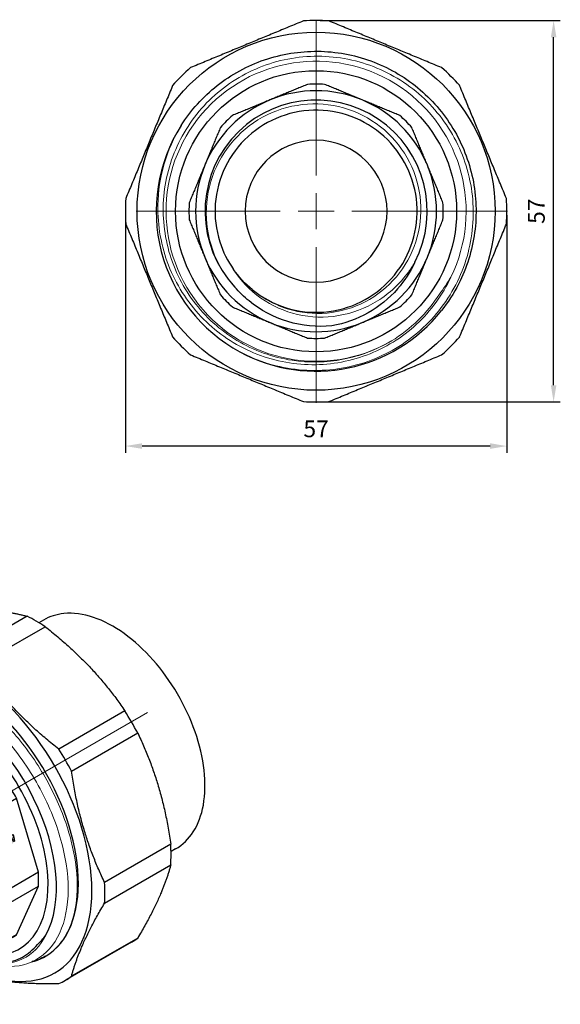
# Model space of a CAD drawing. Units: millimetres. Extents: x 87 to 2109, y 1555 to 1836.
# Drawn here: x 1157 to 1238, y 1663 to 1810 of the extents above; entities that cross this region are included whole.
import ezdxf

# ---------------------------------------------------------------- set-up
doc = ezdxf.new("R2010")
doc.units = ezdxf.units.MM
doc.linetypes.add('ACAD_ISO04W100', pattern=[30, 24, -3, 0, -3])
doc.layers.get('0').update_dxf_attribs({"color": 220})
for name, color, linetype, lineweight in [('Осевая', 1, 'ACAD_ISO04W100', 15), ('Основная толстая', 7, 'Continuous', 30), ('Основная тонкая', 7, 'Continuous', 15), ('Размеры', 7, 'Continuous', 18), ('Размеры @ 1', 7, 'Continuous', 18)]:
    doc.layers.add(name, color=color, linetype=linetype, lineweight=lineweight)
doc.styles.add('VALтекст', font='isocpeur.ttf', dxfattribs={"height": 2.5})
doc.dimstyles.new('VALразмер1', dxfattribs={"dimtxt": 2.5, "dimasz": 2.5, "dimexe": 1, "dimexo": 0.6, "dimgap": 1, "dimtad": 1, "dimdec": 1, "dimdsep": 46, "dimtxsty": 'VALтекст', "dimcen": 2.5, "dimclrt": 256, "dimadec": 0, "dimazin": 0, "dimtfac": 1, "dimtdec": 1, "dimtmove": 0, "dimatfit": 3, "dimfxl": 1, "dimarcsym": 0})

# ---------------------------------------------------------------- blocks, each defined once
blk = doc.blocks.new('*U268')
at = {"layer": 'Осевая', "color": 0, "transparency": 16777216}
for p, q in [((0, 5.35), (0, 28.62)), ((-26.87, 0), (-5.35, 0)), ((5.35, 0), (28.62, 0)), ((0, -28.62), (0, -5.35))]:
    blk.add_line(p, q, dxfattribs=at)
at = {"layer": 'Осевая', "color": 0, "linetype": 'Continuous', "transparency": 16777216}
for p, q in [((0, -2.675), (0, 2.675)), ((-2.675, 0), (2.675, 0))]:
    blk.add_line(p, q, dxfattribs=at)
blk = doc.blocks.new('A$C54DA4142')
at = {"layer": 'Основная толстая', "color": 0, "linetype": 'Continuous'}
for radius in [26.75, 21]:
    blk.add_circle((0, 0.28), radius, dxfattribs=at)
at = {"layer": 'Основная толстая', "color": 0, "linetype": 'Continuous', "extrusion": (0, -2.22045e-16, -1)}
blk.add_circle((0, 0.28), 10.6, dxfattribs=at)
at = {"layer": 'Основная толстая', "color": 0, "linetype": 'Continuous'}
for radius, start, end in [(28.5, 86.1717, 93.8283), (28.5, 131.1717, 138.8283), (28.5, 41.1717, 48.8283), (19, 86.1717, 93.8283), (18, 67.5, 112.5), (18, 112.5, 157.5), (16.6, 332.6087, 223.0435), (18, 22.5, 67.5), (19, 131.1717, 138.8283), (19, 41.1717, 48.8283), (23.9, 147.6232, 241.5363), (18, 157.5, 202.5), (18, 337.5, 22.5), (28.5, 176.1717, 183.8283), (19, 176.1717, 183.8283), (19, 356.1717, 3.8283), (28.5, 356.1717, 3.8283), (18, 202.5, 247.5), (18, 292.5, 337.5), (19, 221.1717, 228.8283), (19, 311.1717, 318.8283), (23.9, 241.5363, 321.6295), (18, 247.5, 292.5), (28.5, 221.1717, 228.8283), (19, 266.1717, 273.8283), (28.5, 311.1717, 318.8283), (28.5, 266.1717, 273.8283)]:
    blk.add_arc((0, 0.28), radius, start, end, dxfattribs=at)
at = {"layer": 'Основная толстая', "color": 0, "linetype": 'Continuous', "extrusion": (0, -2.22045e-16, -1)}
blk.add_arc((0, 0.28), 15.1, 309.1304, 324.7826, dxfattribs=at)
at = {"layer": 'Основная толстая', "color": 0, "linetype": 'Continuous'}
for points, weights in [([(-1.9, 28.71), (-10.33, 25.22), (-18.76, 21.73)], [1, 1.05555555556, 1]), ([(18.76, 21.73), (10.33, 25.22), (1.9, 28.71)], [1, 1.05555555556, 1]), ([(-1.27, 19.23), (-4.15, 18.04), (-6.89, 16.91)], [1, 1.01379375505, 1]), ([(6.89, 16.91), (4.15, 18.04), (1.27, 19.23)], [1, 1.01379375505, 1]), ([(-21.45, 19.04), (-24.94, 10.61), (-28.44, 2.18)], [1, 1.05555555556, 1]), ([(28.44, 2.18), (24.94, 10.61), (21.45, 19.04)], [1, 1.05555555556, 1]), ([(-6.89, 16.91), (-9.62, 15.77), (-12.51, 14.58)], [1, 1.01379375505, 1]), ([(12.51, 14.58), (9.62, 15.77), (6.89, 16.91)], [1, 1.01379375505, 1]), ([(-14.3, 12.78), (-15.5, 9.9), (-16.63, 7.17)], [1, 1.01379375505, 1]), ([(16.63, 7.17), (15.5, 9.9), (14.3, 12.78)], [1, 1.01379375505, 1]), ([(-16.63, 7.17), (-17.76, 4.43), (-18.96, 1.55)], [1, 1.01379375505, 1]), ([(18.96, 1.55), (17.76, 4.43), (16.63, 7.17)], [1, 1.01379375505, 1]), ([(-18.96, -0.99), (-17.76, -3.88), (-16.63, -6.61)], [1, 1.01379375505, 1]), ([(16.63, -6.61), (17.76, -3.88), (18.96, -0.99)], [1, 1.01379375505, 1]), ([(-28.44, -1.63), (-24.94, -10.06), (-21.45, -18.49)], [1, 1.05555555556, 1]), ([(21.45, -18.49), (24.94, -10.06), (28.44, -1.63)], [1, 1.05555555556, 1]), ([(-16.63, -6.61), (-15.5, -9.35), (-14.3, -12.23)], [1, 1.01379375505, 1]), ([(14.3, -12.23), (15.5, -9.35), (16.63, -6.61)], [1, 1.01379375505, 1]), ([(-12.51, -14.03), (-9.62, -15.22), (-6.89, -16.35)], [1, 1.01379375505, 1]), ([(6.89, -16.35), (9.62, -15.22), (12.51, -14.03)], [1, 1.01379375505, 1]), ([(-6.89, -16.35), (-4.15, -17.49), (-1.27, -18.68)], [1, 1.01379375505, 1]), ([(1.27, -18.68), (4.15, -17.49), (6.89, -16.35)], [1, 1.01379375505, 1]), ([(-18.76, -21.18), (-10.33, -24.67), (-1.9, -28.16)], [1, 1.05555555556, 1]), ([(1.9, -28.16), (10.33, -24.67), (18.76, -21.18)], [1, 1.05555555556, 1])]:
    blk.add_rational_spline(points, weights, degree=2, dxfattribs=at)
for points, knots in [([(-20.18, 13.07), (-18.74, 15.35), (-16.91, 17.38), (-14.79, 19.05), (-12.67, 20.72), (-10.27, 22.03), (-7.71, 22.9), (-5.16, 23.77), (-2.45, 24.2), (0.25, 24.18), (2.95, 24.15), (5.64, 23.66), (8.18, 22.73), (10.72, 21.81), (13.09, 20.45), (15.18, 18.74), (17.26, 17.03), (19.05, 14.96), (20.45, 12.65), (21.85, 10.34), (22.85, 7.79), (23.4, 5.15), (23.95, 2.51), (24.05, -0.23), (23.69, -2.9), (23.33, -5.58), (22.51, -8.19), (21.28, -10.6), (20.57, -12), (19.71, -13.33), (18.74, -14.56)], [5.27747, 5.27747, 5.27747, 5.27747, 5.616045, 5.616045, 5.616045, 5.95455, 5.95455, 5.95455, 6.293651, 6.293651, 6.293651, 6.632535, 6.632535, 6.632535, 6.971234, 6.971234, 6.971234, 7.309779, 7.309779, 7.309779, 7.648786, 7.648786, 7.648786, 7.987417, 7.987417, 7.987417, 8.326252, 8.326252, 8.326252, 8.523674, 8.523674, 8.523674, 8.523674]), ([(-9.53, -11.44), (-8.04, -12.65), (-6.32, -13.57), (-4.49, -14.14), (-2.67, -14.71), (-0.73, -14.93), (1.18, -14.78), (3.09, -14.63), (4.97, -14.11), (6.69, -13.26), (8.4, -12.41), (9.95, -11.24), (11.23, -9.81), (12.51, -8.39), (13.52, -6.72), (14.18, -4.93), (14.83, -3.13), (15.15, -1.21), (15.09, 0.7), (15.04, 2.61), (14.62, 4.52), (13.86, 6.27), (13.1, 8.02), (12.01, 9.63), (10.65, 10.98), (9.29, 12.33), (7.67, 13.42), (5.91, 14.17), (4.15, 14.92), (2.24, 15.33), (0.33, 15.37), (-1.58, 15.42), (-3.5, 15.09), (-5.29, 14.42), (-7.09, 13.75), (-8.75, 12.73), (-10.16, 11.45), (-11.58, 10.16), (-12.75, 8.6), (-13.58, 6.87), (-14.42, 5.15), (-14.92, 3.27), (-15.06, 1.36), (-15.2, -0.55), (-14.97, -2.48), (-14.39, -4.31), (-13.92, -5.78), (-13.22, -7.17), (-12.34, -8.43)], [-10.107733, -10.107733, -10.107733, -10.107733, -9.72702, -9.72702, -9.72702, -9.346473, -9.346473, -9.346473, -8.96608, -8.96608, -8.96608, -8.585831, -8.585831, -8.585831, -8.205714, -8.205714, -8.205714, -7.825718, -7.825718, -7.825718, -7.445833, -7.445833, -7.445833, -7.066048, -7.066048, -7.066048, -6.685368, -6.685368, -6.685368, -6.305004, -6.305004, -6.305004, -5.924911, -5.924911, -5.924911, -5.545046, -5.545046, -5.545046, -5.164431, -5.164431, -5.164431, -4.784386, -4.784386, -4.784386, -4.403895, -4.403895, -4.403895, -4.09773, -4.09773, -4.09773, -4.09773]), ([(14.74, -7.36), (14.08, -8.79), (13.21, -10.12), (10.92, -12.75), (9.43, -13.96), (6.09, -15.86), (4.26, -16.52), (2.36, -16.86)], [3.257718, 3.257718, 3.257718, 3.257718, 3.730949, 3.730949, 4.301591, 4.301591, 4.880393, 4.880393, 4.880393, 4.880393]), ([(2.36, -16.86), (0.13, -17.07), (-2.11, -16.85), (-6.35, -15.56), (-8.3, -14.52), (-10.77, -12.5), (-11.49, -11.81), (-12.13, -11.05)], [0, 0, 0, 0, 0.669816, 0.669816, 1.328738, 1.328738, 1.627998, 1.627998, 1.627998, 1.627998])]:
    blk.add_open_spline(points, degree=3, knots=knots, dxfattribs=at)
at = {"layer": 'Основная тонкая', "color": 0, "linetype": 'Continuous'}
blk.add_arc((0, 0.28), 22.42, 333.9891, 299.924, dxfattribs=at)
for points, knots in [([(-11.39, -20.73), (-8.65, -22.19), (-5.64, -23.1), (0.53, -23.71), (3.64, -23.41), (9.57, -21.64), (12.32, -20.19), (17.11, -16.31), (19.11, -13.93), (22.06, -8.55), (22.99, -5.6), (23.68, 0.49), (23.42, 3.56), (21.75, 9.43), (20.35, 12.17), (16.59, 16.94), (14.27, 18.94), (8.99, 21.92), (6.09, 22.88), (0.1, 23.63), (-2.94, 23.42), (-8.75, 21.85), (-11.46, 20.51), (-16.23, 16.86), (-18.22, 14.59), (-21.23, 9.42), (-22.22, 6.58), (-23.04, 0.68), (-22.87, -2.32), (-21.39, -8.07), (-20.1, -10.77), (-16.56, -15.51), (-14.35, -17.51), (-9.3, -20.54), (-6.5, -21.55), (-1.05, -22.38), (1.53, -22.33), (6.56, -21.36), (8.98, -20.45), (11.18, -19.15)], [0, 0, 0, 0, 0.932221, 0.932221, 1.861419, 1.861419, 2.787595, 2.787595, 3.710749, 3.710749, 4.630879, 4.630879, 5.547987, 5.547987, 6.462072, 6.462072, 7.373133, 7.373133, 8.28117, 8.28117, 9.186184, 9.186184, 10.088173, 10.088173, 10.987139, 10.987139, 11.883079, 11.883079, 12.775995, 12.775995, 13.665886, 13.665886, 14.552752, 14.552752, 15.436592, 15.436592, 16.207729, 16.207729, 16.976533, 16.976533, 16.976533, 16.976533]), ([(-12.13, -11.05), (-13.05, -10.05), (-13.83, -8.93), (-15.49, -5.82), (-16.12, -3.75), (-16.55, 0.51), (-16.35, 2.66), (-15.13, 6.74), (-14.14, 8.64), (-11.48, 11.93), (-9.85, 13.3), (-6.16, 15.33), (-4.14, 15.97), (0.01, 16.44), (2.11, 16.28), (6.11, 15.14), (7.98, 14.19), (11.23, 11.64), (12.59, 10.06), (14.62, 6.49), (15.27, 4.53), (15.78, 0.47), (15.64, -1.58), (14.59, -5.5), (13.69, -7.33), (11.24, -10.54), (9.71, -11.88), (6.25, -13.9), (4.35, -14.57), (0.4, -15.12), (-1.6, -15.01), (-4.63, -14.24), (-5.7, -13.83), (-7.72, -12.79), (-8.66, -12.17), (-9.53, -11.44)], [4.880357, 4.880357, 4.880357, 4.880357, 5.290883, 5.290883, 5.935887, 5.935887, 6.577254, 6.577254, 7.214984, 7.214984, 7.849078, 7.849078, 8.479533, 8.479533, 9.106351, 9.106351, 9.729529, 9.729529, 10.349069, 10.349069, 10.96497, 10.96497, 11.57723, 11.57723, 12.185851, 12.185851, 12.79083, 12.79083, 13.392168, 13.392168, 13.989864, 13.989864, 14.331914, 14.331914, 14.67274, 14.67274, 14.67274, 14.67274]), ([(20.15, -9.55), (18.92, -12.21), (17.17, -14.61), (12.86, -18.61), (10.32, -20.17), (4.76, -22.25), (1.8, -22.74), (-4.18, -22.55), (-7.13, -21.87), (-12.63, -19.4), (-15.12, -17.64), (-19.3, -13.24), (-20.95, -10.64), (-23.16, -4.94), (-23.7, -1.89), (-23.6, 3.27), (-23.29, 5.34), (-22.12, 9.35), (-21.27, 11.28), (-20.18, 13.07)], [0, 0, 0, 0, 0.879579, 0.879579, 1.765938, 1.765938, 2.659076, 2.659076, 3.558992, 3.558992, 4.465684, 4.465684, 5.379152, 5.379152, 6.299395, 6.299395, 6.924817, 6.924817, 7.553371, 7.553371, 7.553371, 7.553371]), ([(-12.34, -8.43), (-11.27, -10.11), (-9.89, -11.55), (-6.61, -13.86), (-4.75, -14.69), (-0.77, -15.6), (1.31, -15.66), (5.41, -14.98), (7.38, -14.23), (10.98, -12), (12.55, -10.53), (14.14, -8.34), (14.45, -7.86), (14.74, -7.36)], [0, 0, 0, 0, 0.596019, 0.596019, 1.202909, 1.202909, 1.820666, 1.820666, 2.449288, 2.449288, 3.08877, 3.08877, 3.261213, 3.261213, 3.261213, 3.261213]), ([(11.18, -19.15), (11.21, -19.14), (11.24, -19.12), (12.71, -18.22), (14.04, -17.18), (16.45, -14.83), (17.52, -13.52), (18.42, -12.11)], [7.23139, 7.23139, 7.23139, 7.23139, 7.240909, 7.240909, 7.748035, 7.748035, 8.252734, 8.252734, 8.252734, 8.252734])]:
    blk.add_open_spline(points, degree=3, knots=knots, dxfattribs=at)
blk.add_open_spline([(18.42, -12.11), (19.06, -11.3), (19.63, -10.44), (20.15, -9.55)], degree=3, dxfattribs=at)
at = {"layer": 'Осевая'}
blk.add_blockref('*U268', (0, 0.28), dxfattribs=at)
blk = doc.blocks.new('*U270')
at = {"layer": 'Осевая', "color": 0, "transparency": 16777216}
blk.add_line((7.36, 4.25), (-29.38, -16.96), dxfattribs=at)
blk = doc.blocks.new('A$C3CEC1B95')
at = {"layer": 'Основная толстая', "color": 0, "linetype": 'Continuous', "extrusion": (4.44089e-16, 0.816497, 0.57735)}
for p, q in [((-10.05, 27.33), (-19.93, 21.63)), ((-18.95, 22.12), (-9.07, 27.83)), ((2.85, 26.65), (-7.03, 20.94)), ((-4.34, 19.39), (5.55, 25.09)), ((5.29, 26.09), (4.6, 25.69)), ((-18.71, 17.02), (-19.13, 16.78)), ((-24.08, 8.21), (-17.72, 11.89)), ((-9.77, 11.1), (-17.72, 11.89)), ((17.47, 12.51), (7.58, 6.8)), ((-18.37, 11.56), (-24.74, 7.88)), ((-9.77, 11.1), (-16.14, 7.42)), ((-23.8, 9.51), (-23.76, 9.69)), ((-14.34, 6.39), (-7.98, 10.06)), ((-0.03, 1.67), (-7.98, 10.06)), ((9.48, 3.5), (19.37, 9.21)), ((-24.06, 8.28), (-24, 8.57)), ((-0.03, 1.67), (-6.39, -2)), ((-28.67, -1.63), (-28.67, -0.82)), ((-5.13, -4.2), (1.24, -0.52)), ((4.53, -11.6), (1.24, -0.52)), ((-0.88, -6.87), (-0.71, -6.77)), ((-0.76, -6.81), (0.04, -9.51)), ((-0.71, -6.77), (0.1, -9.52)), ((-0.03, -6.39), (0.27, -6.22)), ((0.11, -6.84), (-0.03, -6.39)), ((0.33, -7.32), (0.11, -6.84)), ((0.21, -6.25), (0.34, -6.66)), ((0.27, -6.22), (0.4, -6.67)), ((0.43, -7.22), (0.32, -7.28)), ((0.49, -7.23), (0.33, -7.32)), ((0.4, -6.67), (0.34, -6.66)), ((0.34, -6.66), (0.43, -7.22)), ((0.4, -6.67), (0.49, -7.23)), ((0.49, -7.23), (0.43, -7.22)), ((0.46, -6.11), (0.75, -5.94)), ((0.59, -6.56), (0.46, -6.11)), ((0.81, -7.04), (0.59, -6.56)), ((0.7, -5.97), (0.82, -6.38)), ((0.75, -5.94), (0.88, -6.39)), ((0.9, -6.94), (0.8, -7.01)), ((0.97, -6.95), (0.81, -7.04)), ((0.88, -6.39), (0.82, -6.38)), ((0.82, -6.38), (0.9, -6.94)), ((0.88, -6.39), (0.97, -6.95)), ((0.97, -6.95), (0.9, -6.94)), ((-1.19, -8.24), (-1.29, -7.91)), ((-0.79, -7.53), (-0.86, -7.52)), ((-0.16, -9.67), (-0.79, -7.53)), ((24.31, -7.4), (14.42, -13.11)), ((25.04, -8.12), (24.35, -8.52)), ((0.04, -9.51), (-0.17, -9.63)), ((0.1, -9.52), (-0.16, -9.67)), ((0.1, -9.52), (0.04, -9.51)), ((4.53, -11.6), (-1.83, -15.28)), ((14.42, -16.22), (24.31, -10.51)), ((-8.35, -15.13), (-6.79, -14.23)), ((-6.79, -14.23), (-7.5, -15.74)), ((-1.83, -17.35), (4.53, -13.67)), ((1.24, -20.95), (4.53, -13.67)), ((0.63, -21.35), (-5.74, -25.03)), ((1.24, -20.95), (-5.13, -24.62)), ((18.45, -22.03), (8.57, -27.74)), ((19.37, -21.43), (9.48, -27.13)), ((-15.95, -23.68), (-15.24, -24.09)), ((-4.83, -24.71), (-3.84, -25.03))]:
    blk.add_line(p, q, dxfattribs=at)
at = {"layer": 'Основная толстая', "color": 0, "linetype": 'Continuous'}
for centre, major_axis, start_param, end_param in [((4.2, 2.65), (-14.25, 24.68), -0.066816, 0), ((4.2, 2.65), (-14.25, 24.68), -0.852214, -0.718582), ((-6.4, -3.47), (13.38, -23.17), -0.782878, 3.924471), ((-5.68, -3.06), (-14.25, 24.68), -0.066816, 0.066816), ((-6.4, -3.47), (-11.95, 20.7), -1.386795, 0.014859), ((-5.68, -3.06), (-14.25, 24.68), -0.852214, -0.718582), ((-8.61, -4.74), (11.21, -19.41), 0.331422, 3.701043), ((-7.24, -3.95), (-11.95, 20.7), 0.220317, 0.573508), ((-8.87, -4.9), (10.5, -18.19), -0.439976, 3.581569), ((-8.87, -4.9), (-9.5, 16.45), -0.066816, 0), ((4.2, 2.65), (-14.25, 24.68), -1.637612, -1.50398), ((-8.87, -4.9), (-9.5, 16.45), -0.852214, -0.718582), ((-5.68, -3.06), (14.25, -24.68), -2.423011, -2.289378), ((-15.95, -8.98), (8.3, -14.38), 0.30733, 4.678241), ((-15.95, -8.98), (-9, 15.59), -0.392699, 0.392699), ((-15.24, -8.57), (-9.5, 16.45), -0.066816, 0.066816), ((-15.95, -8.98), (-9, 15.59), -1.178097, -0.392699), ((-15.24, -8.57), (-9.5, 16.45), -0.852214, -0.718582), ((-6.4, -3.47), (11.95, -20.7), 0.115706, 1.754798), ((-5.68, -3.06), (-14.25, 24.68), -1.637612, -1.50398), ((-15.95, -8.98), (-9, 15.59), 0.392699, 1.178097), ((-15.95, -8.98), (-9, 15.59), -1.963495, -1.178097), ((-8.87, -4.9), (-9.5, 16.45), -1.637612, -1.50398), ((-15.24, -8.57), (9.5, -16.45), -2.423011, -2.356194), ((-15.24, -8.57), (-9.5, 16.45), -1.637612, -1.50398), ((-15.95, -8.98), (9, -15.59), -1.963495, -1.178097), ((4.2, 2.65), (-14.25, 24.68), -2.423011, -2.289378), ((-15.95, -8.98), (9, -15.59), 0.392699, 1.178097), ((-8.87, -4.9), (-9.5, 16.45), -2.423011, -2.289378), ((-5.68, -3.06), (-14.25, 24.68), -2.423011, -2.289378), ((-15.24, -8.57), (-9.5, 16.45), -2.423011, -2.289378), ((-15.95, -8.98), (9, -15.59), -1.178097, -0.392699), ((-15.95, -8.98), (9, -15.59), -0.392699, 0.392699), ((-8.87, -4.9), (9.5, -16.45), 0, 0.066816), ((4.2, 2.65), (14.25, -24.68), 0, 0.066816), ((-6.4, -3.47), (11.95, -20.7), -0.159977, 0.115706), ((-15.24, -8.57), (9.5, -16.45), -0.785398, -0.718582), ((-15.24, -8.57), (9.5, -16.45), -0.066816, 0.066816), ((-8.61, -4.74), (11.21, -19.41), -0.55945, -0.263126), ((-5.68, -3.06), (14.25, -24.68), -0.852214, -0.718582), ((-5.68, -3.06), (14.25, -24.68), -0.066816, 0.066816)]:
    blk.add_ellipse(centre, major_axis=major_axis, ratio=0.57735, start_param=start_param, end_param=end_param, dxfattribs=at)
at = {"layer": 'Основная толстая', "color": 0, "linetype": 'Continuous', "extrusion": (-6.09555e-17, -2.27489e-16, -1)}
blk.add_ellipse((-0.39, 0), major_axis=(-7.55, 13.08), ratio=0.57735, start_param=-1.773055, end_param=-1.368538, dxfattribs=at)
at = {"layer": 'Основная толстая', "color": 0, "linetype": 'Continuous'}
for points, weights in [([(-9.07, 27.83), (-1.91, 27.92), (2.85, 26.65)], [1, 1.05555555556, 1]), ([(5.55, 25.09), (12.7, 19.49), (17.47, 12.51)], [1, 1.05555555556, 1]), ([(-7.03, 20.94), (-14.18, 20.84), (-18.95, 22.12)], [1, 1.05555555556, 1]), ([(-20.85, 21.02), (-24.52, 14.88), (-25.79, 10.11)], [1, 1.05555555556, 1]), ([(7.58, 6.8), (0.43, 12.4), (-4.34, 19.39)], [1, 1.05555555556, 1]), ([(19.37, 9.21), (23.03, 1.59), (24.31, -7.4)], [1, 1.05555555556, 1]), ([(-25.35, 7.48), (-26.9, 5.2), (-27.7, 3.43)], [1, 1.01379375505, 1]), ([(-20.82, 7.41), (-22.75, 7.6), (-24.08, 8.21)], [1, 1.01379375505, 1]), ([(-16.14, 7.42), (-18.88, 7.22), (-20.82, 7.41)], [1, 1.01379375505, 1]), ([(-25.79, 7), (-25.78, 6.93), (-25.77, 6.85)], [1, 1.00043112063, 1.00085555013]), ([(-11.07, 1.79), (-13.01, 3.83), (-14.34, 6.39)], [1, 1.01379375505, 1]), ([(-27.7, 3.43), (-28.51, 1.66), (-28.64, 0.2)], [1, 1.01379375505, 1]), ([(14.42, -13.11), (10.76, -5.49), (9.48, 3.5)], [1, 1.05555555556, 1]), ([(-6.39, -2), (-9.14, -0.25), (-11.07, 1.79)], [1, 1.01379375505, 1]), ([(-4.19, -10.14), (-4.99, -7.45), (-5.13, -4.2)], [1, 1.01379375505, 1]), ([(-1.83, -15.28), (-3.39, -12.84), (-4.19, -10.14)], [1, 1.01379375505, 1]), ([(24.31, -10.51), (23.03, -15.28), (19.37, -21.43)], [1, 1.05555555556, 1]), ([(-4.19, -21.39), (-3.39, -19.62), (-1.83, -17.35)], [1, 1.01379375505, 1]), ([(9.48, -27.13), (10.76, -22.36), (14.42, -16.22)], [1, 1.05555555556, 1]), ([(-5.13, -24.62), (-4.99, -23.16), (-4.19, -21.39)], [1, 1.01379375505, 1]), ([(-14.34, -24.57), (-13.01, -25.18), (-11.07, -25.37)], [1, 1.01379375505, 1]), ([(-11.07, -25.37), (-9.14, -25.56), (-6.39, -25.36)], [1, 1.01379375505, 1]), ([(-7.15, -25.41), (-7.09, -25.45), (-7.03, -25.5)], [1.00085555013, 1.00043112063, 1]), ([(-4.34, -27.05), (0.43, -28.33), (7.58, -28.23)], [1, 1.05555555556, 1])]:
    blk.add_rational_spline(points, weights, degree=2, dxfattribs=at)
for points, degree, knots in [([(25.04, -8.12), (26.1, -7.51), (26.99, -6.63), (28.41, -4.41), (28.91, -3.06), (29.47, 0.05), (29.5, 1.81), (29.08, 5.51), (28.62, 7.46), (27.27, 11.33), (26.37, 13.25), (24.25, 16.88), (23.01, 18.59), (20.32, 21.64), (18.86, 22.98), (15.85, 25.15), (14.29, 25.97), (11.24, 27), (9.74, 27.2), (7.24, 26.94), (6.21, 26.62), (5.29, 26.09)], 3, [5.497787, 5.497787, 5.497787, 5.497787, 5.789106, 5.789106, 6.097082, 6.097082, 6.423168, 6.423168, 6.751661, 6.751661, 7.078744, 7.078744, 7.405213, 7.405213, 7.732371, 7.732371, 8.060918, 8.060918, 8.386408, 8.386408, 8.63938, 8.63938, 8.63938, 8.63938]), ([(-23.89, 9.03), (-23.77, 9.72), (-23.61, 10.39), (-22.96, 12.45), (-22.32, 13.7), (-21.51, 14.74)], 3, [6.6461874, 6.6461874, 6.6461874, 6.6461874, 6.9248173, 6.9248173, 7.5533706, 7.5533706, 7.5533706, 7.5533706]), ([(-0.86, -7.52), (-0.92, -7.69), (-1.13, -8.06), (-1.21, -8.17)], 2, [0, 0, 0, 1, 1.782976, 1.782976, 1.782976]), ([(-14.28, -23.94), (-15.85, -23.2), (-17.44, -22.1), (-20.43, -19.32), (-21.82, -17.67), (-23.56, -15.02), (-24.07, -14.16), (-24.52, -13.28)], 3, [0, 0, 0, 0, 0.669816, 0.669816, 1.328738, 1.328738, 1.627998, 1.627998, 1.627998, 1.627998]), ([(-5.52, -21.23), (-5.99, -22.13), (-6.6, -22.86), (-8.22, -24.07), (-9.28, -24.46), (-11.64, -24.64), (-12.93, -24.43), (-14.28, -23.94)], 3, [3.257718, 3.257718, 3.257718, 3.257718, 3.730949, 3.730949, 4.301591, 4.301591, 4.880393, 4.880393, 4.880393, 4.880393]), ([(-0.7, -25.17), (-0.68, -25.17), (-0.66, -25.17), (0.37, -25.04), (1.31, -24.74), (3, -23.81), (3.75, -23.18), (4.38, -22.4)], 3, [7.23139, 7.23139, 7.23139, 7.23139, 7.240909, 7.240909, 7.748035, 7.748035, 8.252734, 8.252734, 8.252734, 8.252734])]:
    blk.add_open_spline(points, degree=degree, knots=knots, dxfattribs=at)
for points, degree in [([(-18.09, 17.34), (-18.04, 17.38), (-17.98, 17.42), (-17.93, 17.46)], 3), ([(-1.29, -7.91), (-1.11, -7.65), (-0.89, -7.09), (-0.88, -6.87)], 2), ([(-0.79, -7.53), (-0.85, -7.7), (-1.09, -8.11), (-1.19, -8.24)], 2), ([(4.38, -22.4), (4.84, -21.99), (5.26, -21.52), (5.64, -20.99)], 3), ([(-5.06, -24.63), (-3.52, -25.12), (-2.05, -25.3), (-0.7, -25.17)], 3), ([(5.57, -24.16), (4.96, -24.51), (4.31, -24.77), (3.61, -24.95)], 3)]:
    blk.add_open_spline(points, degree=degree, dxfattribs=at)
at = {"layer": 'Основная тонкая', "color": 0, "linetype": 'Continuous', "extrusion": (1.07304e-16, -1.30344e-16, -1)}
blk.add_ellipse((-14.88, -8.37), major_axis=(-7.55, 13.08), ratio=0.57735, start_param=-1.67324, end_param=-1.400058, dxfattribs=at)
at = {"layer": 'Основная тонкая', "color": 0, "linetype": 'Continuous'}
for points, knots in [([(-21.51, 14.74), (-20.46, 16.02), (-19.14, 16.95), (-17.61, 17.46), (-16.08, 17.98), (-14.35, 18.08), (-12.52, 17.77), (-10.68, 17.45), (-8.74, 16.72), (-6.8, 15.61), (-4.86, 14.5), (-2.93, 13.02), (-1.1, 11.24), (0.72, 9.47), (2.43, 7.41), (3.93, 5.18), (5.43, 2.95), (6.73, 0.54), (7.74, -1.89), (8.76, -4.33), (9.5, -6.81), (9.92, -9.18), (10.34, -11.54), (10.44, -13.8), (10.21, -15.82), (9.99, -17.84), (9.44, -19.62), (8.6, -21.06), (8.11, -21.91), (7.52, -22.63), (6.85, -23.23)], [5.27747, 5.27747, 5.27747, 5.27747, 5.616045, 5.616045, 5.616045, 5.95455, 5.95455, 5.95455, 6.293651, 6.293651, 6.293651, 6.632535, 6.632535, 6.632535, 6.971234, 6.971234, 6.971234, 7.309779, 7.309779, 7.309779, 7.648786, 7.648786, 7.648786, 7.987417, 7.987417, 7.987417, 8.326252, 8.326252, 8.326252, 8.523674, 8.523674, 8.523674, 8.523674]), ([(3.16, 7.1), (1.52, 9.29), (-0.31, 11.26), (-2.23, 12.91), (-4.11, 14.51), (-6.07, 15.8), (-8, 16.69), (-10, 17.62), (-11.96, 18.13), (-13.79, 18.19), (-15.61, 18.24), (-17.28, 17.85), (-18.71, 17.02)], [-13.167767, -13.167767, -13.167767, -13.167767, -12.821068, -12.821068, -12.821068, -12.48227, -12.48227, -12.48227, -12.131621, -12.131621, -12.131621, -11.780972, -11.780972, -11.780972, -11.780972]), ([(-3.84, -25.03), (-3.46, -25.16), (-3.09, -25.26), (-0.65, -25.85), (1.28, -25.81), (4.62, -24.63), (6, -23.51), (8.04, -20.34), (8.68, -18.33), (9.11, -13.67), (8.91, -11.07), (7.68, -5.63), (6.67, -2.83), (3.96, 2.57), (2.29, 5.14), (-1.49, 9.7), (-3.56, 11.65), (-7.85, 14.68), (-10.02, 15.74), (-14.18, 16.8), (-16.12, 16.79), (-19.54, 15.73), (-20.98, 14.68), (-22.97, 11.91), (-23.62, 10.36), (-24, 8.57)], [1.694523, 1.694523, 1.694523, 1.694523, 1.861419, 1.861419, 2.787595, 2.787595, 3.710749, 3.710749, 4.630879, 4.630879, 5.547987, 5.547987, 6.462072, 6.462072, 7.373133, 7.373133, 8.28117, 8.28117, 9.186184, 9.186184, 10.088173, 10.088173, 10.987139, 10.987139, 11.733779, 11.733779, 11.733779, 11.733779]), ([(-24.52, -13.28), (-25.16, -12.07), (-25.7, -10.83), (-26.83, -7.6), (-27.26, -5.64), (-27.52, -1.96), (-27.35, -0.27), (-26.45, 2.59), (-25.72, 3.74), (-23.8, 5.38), (-22.62, 5.84), (-19.97, 6.02), (-18.52, 5.73), (-16.6, 4.9), (-16.17, 4.69), (-15.74, 4.46)], [4.880357, 4.880357, 4.880357, 4.880357, 5.290883, 5.290883, 5.935887, 5.935887, 6.577254, 6.577254, 7.214984, 7.214984, 7.849078, 7.849078, 8.479533, 8.479533, 8.658698, 8.658698, 8.658698, 8.658698]), ([(-18.69, 5.66), (-19.96, 5.74), (-21.13, 5.47), (-22.11, 4.89), (-23.1, 4.31), (-23.9, 3.41), (-24.46, 2.26), (-25.02, 1.1), (-25.34, -0.3), (-25.4, -1.87), (-25.45, -3.44), (-25.25, -5.16), (-24.81, -6.92), (-24.51, -8.09), (-24.11, -9.28), (-23.61, -10.44)], [-5.872175, -5.872175, -5.872175, -5.872175, -5.492339, -5.492339, -5.492339, -5.111813, -5.111813, -5.111813, -4.731833, -4.731833, -4.731833, -4.351507, -4.351507, -4.351507, -4.09773, -4.09773, -4.09773, -4.09773]), ([(-21.62, -14.04), (-22.64, -12.43), (-23.49, -10.69), (-24.12, -8.92), (-24.74, -7.16), (-25.14, -5.38), (-25.28, -3.71), (-25.42, -2.04), (-25.3, -0.49), (-24.93, 0.85), (-24.56, 2.18), (-23.94, 3.3), (-23.1, 4.12), (-22.78, 4.44), (-22.42, 4.71), (-22.04, 4.94)], [10.107733, 10.107733, 10.107733, 10.107733, 10.487515, 10.487515, 10.487515, 10.867872, 10.867872, 10.867872, 11.247731, 11.247731, 11.247731, 11.627765, 11.627765, 11.627765, 11.776445, 11.776445, 11.776445, 11.776445]), ([(-21.22, 5.32), (-22.12, 4.57), (-22.8, 3.5), (-23.24, 2.19), (-23.66, 0.91), (-23.84, -0.61), (-23.76, -2.25), (-23.68, -3.9), (-23.34, -5.66), (-22.76, -7.43), (-22.19, -9.19), (-21.38, -10.96), (-20.4, -12.6), (-19.4, -14.28), (-18.21, -15.83), (-16.94, -17.13), (-15.69, -18.4), (-14.36, -19.44), (-13.04, -20.17), (-11.67, -20.93), (-10.32, -21.35), (-9.08, -21.42), (-7.84, -21.48), (-6.73, -21.18), (-5.82, -20.55)], [-11.676655, -11.676655, -11.676655, -11.676655, -11.290963, -11.290963, -11.290963, -10.910511, -10.910511, -10.910511, -10.530342, -10.530342, -10.530342, -10.150415, -10.150415, -10.150415, -9.760592, -9.760592, -9.760592, -9.38041, -9.38041, -9.38041, -8.985767, -8.985767, -8.985767, -8.591123, -8.591123, -8.591123, -8.591123]), ([(-6.12, -20.75), (-7.05, -21.27), (-8.17, -21.48), (-9.38, -21.35), (-10.6, -21.22), (-11.91, -20.75), (-13.23, -19.98), (-14.55, -19.21), (-15.88, -18.14), (-17.11, -16.84), (-18.34, -15.54), (-19.48, -14.01), (-20.45, -12.36), (-21.42, -10.71), (-22.21, -8.94), (-22.76, -7.17), (-23.32, -5.4), (-23.64, -3.64), (-23.7, -2.01), (-23.76, -0.38), (-23.56, 1.13), (-23.11, 2.4), (-22.68, 3.61), (-22.02, 4.61), (-21.18, 5.33)], [14.927414, 14.927414, 14.927414, 14.927414, 15.308147, 15.308147, 15.308147, 15.688558, 15.688558, 15.688558, 16.06869, 16.06869, 16.06869, 16.448588, 16.448588, 16.448588, 16.829308, 16.829308, 16.829308, 17.209431, 17.209431, 17.209431, 17.590124, 17.590124, 17.590124, 17.955287, 17.955287, 17.955287, 17.955287]), ([(-20.28, 5.57), (-21.05, 4.67), (-21.6, 3.47), (-21.9, 2.07), (-22.19, 0.67), (-22.23, -0.94), (-22.02, -2.64), (-21.8, -4.33), (-21.33, -6.12), (-20.64, -7.88), (-19.95, -9.63), (-19.04, -11.35), (-17.97, -12.92), (-16.91, -14.49), (-15.69, -15.9), (-14.41, -17.06), (-13.13, -18.21), (-11.79, -19.11), (-10.49, -19.7), (-9.18, -20.28), (-7.91, -20.55), (-6.76, -20.48), (-6.36, -20.45), (-5.98, -20.39), (-5.62, -20.29)], [-17.854404, -17.854404, -17.854404, -17.854404, -17.473876, -17.473876, -17.473876, -17.093642, -17.093642, -17.093642, -16.713661, -16.713661, -16.713661, -16.333887, -16.333887, -16.333887, -15.953556, -15.953556, -15.953556, -15.573715, -15.573715, -15.573715, -15.193725, -15.193725, -15.193725, -15.062236, -15.062236, -15.062236, -15.062236]), ([(-5.6, -20.26), (-6.66, -20.55), (-7.87, -20.5), (-9.14, -20.13), (-10.42, -19.75), (-11.76, -19.05), (-13.07, -18.07), (-14.38, -17.08), (-15.66, -15.82), (-16.81, -14.37), (-17.96, -12.91), (-18.99, -11.27), (-19.82, -9.55), (-20.65, -7.83), (-21.27, -6.03), (-21.65, -4.29), (-22.03, -2.54), (-22.16, -0.85), (-22.03, 0.67), (-21.91, 2.19), (-21.52, 3.54), (-20.9, 4.63), (-20.7, 4.97), (-20.48, 5.29), (-20.24, 5.58)], [21.351741, 21.351741, 21.351741, 21.351741, 21.732261, 21.732261, 21.732261, 22.112486, 22.112486, 22.112486, 22.492461, 22.492461, 22.492461, 22.87223, 22.87223, 22.87223, 23.252544, 23.252544, 23.252544, 23.632373, 23.632373, 23.632373, 24.012338, 24.012338, 24.012338, 24.132962, 24.132962, 24.132962, 24.132962]), ([(-19.26, 5.67), (-19.9, 4.61), (-20.31, 3.28), (-20.46, 1.77), (-20.61, 0.27), (-20.5, -1.42), (-20.15, -3.16), (-19.79, -4.89), (-19.18, -6.69), (-18.37, -8.42), (-17.56, -10.15), (-16.55, -11.8), (-15.4, -13.28), (-14.26, -14.75), (-12.99, -16.03), (-11.68, -17.04), (-10.38, -18.05), (-9.03, -18.78), (-7.75, -19.18), (-6.85, -19.46), (-5.98, -19.58), (-5.17, -19.54)], [-24.029805, -24.029805, -24.029805, -24.029805, -23.64947, -23.64947, -23.64947, -23.269403, -23.269403, -23.269403, -22.889559, -22.889559, -22.889559, -22.50901, -22.50901, -22.50901, -22.129013, -22.129013, -22.129013, -21.748645, -21.748645, -21.748645, -21.481027, -21.481027, -21.481027, -21.481027]), ([(-5.15, -19.5), (-6.3, -19.55), (-7.58, -19.27), (-8.89, -18.67), (-10.2, -18.07), (-11.54, -17.15), (-12.82, -15.98), (-14.09, -14.81), (-15.3, -13.39), (-16.36, -11.82), (-17.41, -10.24), (-18.32, -8.51), (-19, -6.75), (-19.68, -4.99), (-20.13, -3.21), (-20.34, -1.51), (-20.54, 0.18), (-20.48, 1.78), (-20.17, 3.17), (-19.97, 4.11), (-19.64, 4.95), (-19.21, 5.67)], [27.769848, 27.769848, 27.769848, 27.769848, 28.150175, 28.150175, 28.150175, 28.530236, 28.530236, 28.530236, 28.910074, 28.910074, 28.910074, 29.290606, 29.290606, 29.290606, 29.67059, 29.67059, 29.67059, 30.050926, 30.050926, 30.050926, 30.308229, 30.308229, 30.308229, 30.308229]), ([(-18.17, 5.52), (-18.67, 4.29), (-18.91, 2.83), (-18.9, 1.22), (-18.89, -0.39), (-18.61, -2.13), (-18.1, -3.89), (-17.59, -5.68), (-16.83, -7.48), (-15.88, -9.17), (-14.94, -10.84), (-13.82, -12.39), (-12.61, -13.73), (-11.37, -15.09), (-10.03, -16.23), (-8.68, -17.05), (-7.34, -17.87), (-6, -18.38), (-4.75, -18.55)], [-30.191476, -30.191476, -30.191476, -30.191476, -29.811322, -29.811322, -29.811322, -29.431406, -29.431406, -29.431406, -29.046775, -29.046775, -29.046775, -28.666615, -28.666615, -28.666615, -28.279748, -28.279748, -28.279748, -27.892882, -27.892882, -27.892882, -27.892882]), ([(-4.73, -18.5), (-5.96, -18.33), (-7.28, -17.82), (-8.6, -17.02), (-9.92, -16.21), (-11.24, -15.1), (-12.46, -13.78), (-13.69, -12.44), (-14.81, -10.88), (-15.76, -9.21), (-16.7, -7.55), (-17.46, -5.77), (-17.99, -4.01), (-18.52, -2.23), (-18.8, -0.47), (-18.83, 1.16), (-18.85, 2.78), (-18.61, 4.26), (-18.13, 5.5)], [34.181677, 34.181677, 34.181677, 34.181677, 34.561823, 34.561823, 34.561823, 34.941733, 34.941733, 34.941733, 35.323517, 35.323517, 35.323517, 35.703666, 35.703666, 35.703666, 36.086269, 36.086269, 36.086269, 36.468872, 36.468872, 36.468872, 36.468872]), ([(-16.98, 5.07), (-17.29, 3.69), (-17.36, 2.1), (-17.16, 0.41), (-16.97, -1.28), (-16.52, -3.07), (-15.85, -4.82), (-15.18, -6.59), (-14.28, -8.32), (-13.23, -9.9), (-12.18, -11.48), (-10.98, -12.9), (-9.7, -14.08), (-8.43, -15.26), (-7.09, -16.19), (-5.78, -16.8), (-5.32, -17.01), (-4.87, -17.19), (-4.42, -17.32)], [-36.340022, -36.340022, -36.340022, -36.340022, -35.960039, -35.960039, -35.960039, -35.580265, -35.580265, -35.580265, -35.199932, -35.199932, -35.199932, -34.82009, -34.82009, -34.82009, -34.440097, -34.440097, -34.440097, -34.307475, -34.307475, -34.307475, -34.307475]), ([(-23.61, -10.44), (-22.92, -12.28), (-22.01, -14.07), (-19.83, -17.37), (-18.58, -18.85), (-15.9, -21.29), (-14.5, -22.23), (-11.73, -23.42), (-10.4, -23.66), (-7.99, -23.38), (-6.95, -22.86), (-5.91, -21.77), (-5.71, -21.51), (-5.52, -21.23)], [0, 0, 0, 0, 0.596019, 0.596019, 1.202909, 1.202909, 1.820666, 1.820666, 2.449288, 2.449288, 3.08877, 3.08877, 3.261213, 3.261213, 3.261213, 3.261213]), ([(-4.21, -15.36), (-4.24, -16.25), (-4.35, -17.09), (-4.89, -19.22), (-5.51, -20.34), (-7.2, -21.93), (-8.25, -22.4), (-10.65, -22.61), (-11.98, -22.36), (-14.73, -21.17), (-16.12, -20.25), (-18.22, -18.36), (-18.96, -17.59), (-20.37, -15.91), (-21.02, -15), (-21.62, -14.04)], [11.235842, 11.235842, 11.235842, 11.235842, 11.57723, 11.57723, 12.185851, 12.185851, 12.79083, 12.79083, 13.392168, 13.392168, 13.989864, 13.989864, 14.331914, 14.331914, 14.67274, 14.67274, 14.67274, 14.67274]), ([(5.64, -20.99), (4.82, -22.63), (3.65, -23.84), (0.7, -25.28), (-1.04, -25.49), (-3.62, -25.07), (-4.31, -24.89), (-5.02, -24.64)], [0, 0, 0, 0, 0.879579, 0.879579, 1.765938, 1.765938, 2.082207, 2.082207, 2.082207, 2.082207])]:
    blk.add_open_spline(points, degree=3, knots=knots, dxfattribs=at)
for points in [[(-6.79, -14.23), (-5.95, -14.88), (-5.08, -15.42), (-4.23, -15.82)], [(-4.41, -17.26), (-5.69, -16.87), (-7.04, -16.14), (-8.35, -15.13)]]:
    blk.add_open_spline(points, degree=3, dxfattribs=at)
at = {"layer": 'Осевая'}
blk.add_blockref('*U270', (13.48, 8.01), dxfattribs=at)
blk = doc.blocks.new('*D311')
at = {"layer": 'Defpoints', "color": 0, "transparency": 16777216}
for p in [(1201.34, 1809.79, 39.76), (1236.83, 1809.79), (1201.34, 1752.79, 39.76)]:
    blk.add_point(p, dxfattribs=at)
at = {"layer": 'Размеры', "color": 0, "lineweight": -2, "transparency": 16777216}
for p, q in [((1201.94, 1809.79), (1237.83, 1809.79)), ((1236.83, 1755.29), (1236.83, 1807.29)), ((1201.94, 1752.79), (1237.83, 1752.79))]:
    blk.add_line(p, q, dxfattribs=at)
at = {"layer": 'Размеры', "color": 0, "transparency": 16777216}
for points in [[(1236.42, 1807.29), (1237.25, 1807.29), (1236.83, 1809.79)], [(1236.42, 1755.29), (1237.25, 1755.29), (1236.83, 1752.79)]]:
    blk.add_solid(points, dxfattribs=at)
at = {"layer": 'Размеры', "transparency": 16777216, "insert": (1234.58, 1781.29), "char_height": 2.5, "attachment_point": 5, "rotation": 90, "style": 'VALтекст'}
blk.add_mtext('57', dxfattribs=at)
blk = doc.blocks.new('*D312')
at = {"layer": 'Defpoints', "color": 0, "transparency": 16777216}
for p in [(1172.84, 1781.29, 39.76), (1229.84, 1781.29, 39.76), (1172.84, 1746.2)]:
    blk.add_point(p, dxfattribs=at)
at = {"layer": 'Размеры', "color": 0, "lineweight": -2, "transparency": 16777216}
for p, q in [((1172.84, 1780.69), (1172.84, 1745.2)), ((1229.84, 1780.69), (1229.84, 1745.2)), ((1227.34, 1746.2), (1175.34, 1746.2))]:
    blk.add_line(p, q, dxfattribs=at)
at = {"layer": 'Размеры', "color": 0, "transparency": 16777216}
for points in [[(1175.34, 1746.62), (1175.34, 1745.78), (1172.84, 1746.2)], [(1227.34, 1746.62), (1227.34, 1745.78), (1229.84, 1746.2)]]:
    blk.add_solid(points, dxfattribs=at)
at = {"layer": 'Размеры', "transparency": 16777216, "insert": (1201.34, 1748.45), "char_height": 2.5, "attachment_point": 5, "style": 'VALтекст'}
blk.add_mtext('57', dxfattribs=at)

msp = doc.modelspace()

# ---------------------------------------------------------------- block references
at = {"color": 0}
for name, p in [('A$C54DA4142', (1201.34, 1781.01, 39.76)), ('A$C3CEC1B95', (1155.31, 1694.12))]:
    msp.add_blockref(name, p, dxfattribs=at)

# ---------------------------------------------------------------- dimensions: what is measured, and where the dimension line sits
at = {"layer": 'Размеры @ 1'}
dim = msp.add_linear_dim(base=(1236.83, 1809.79), p1=(1201.34, 1752.79, 39.76), p2=(1201.34, 1809.79, 39.76), angle=90, dimstyle='VALразмер1', override={"dimscale": 1, "dimtix": 0, "dimtofl": 1, "dimtmove": 0, "dimatfit": 3}, dxfattribs=at)
dim.commit()
dim.dimension.update_dxf_attribs({"geometry": '*D311', "text_midpoint": (1234.58, 1781.29)})
dim = msp.add_linear_dim(base=(1172.84, 1746.2), p1=(1229.84, 1781.29, 39.76), p2=(1172.84, 1781.29, 39.76), dimstyle='VALразмер1', override={"dimscale": 1, "dimtix": 0, "dimtofl": 1, "dimtmove": 0, "dimatfit": 3}, dxfattribs=at)
dim.commit()
dim.dimension.update_dxf_attribs({"geometry": '*D312', "text_midpoint": (1201.34, 1748.45)})

doc.saveas('drawing.dxf')
